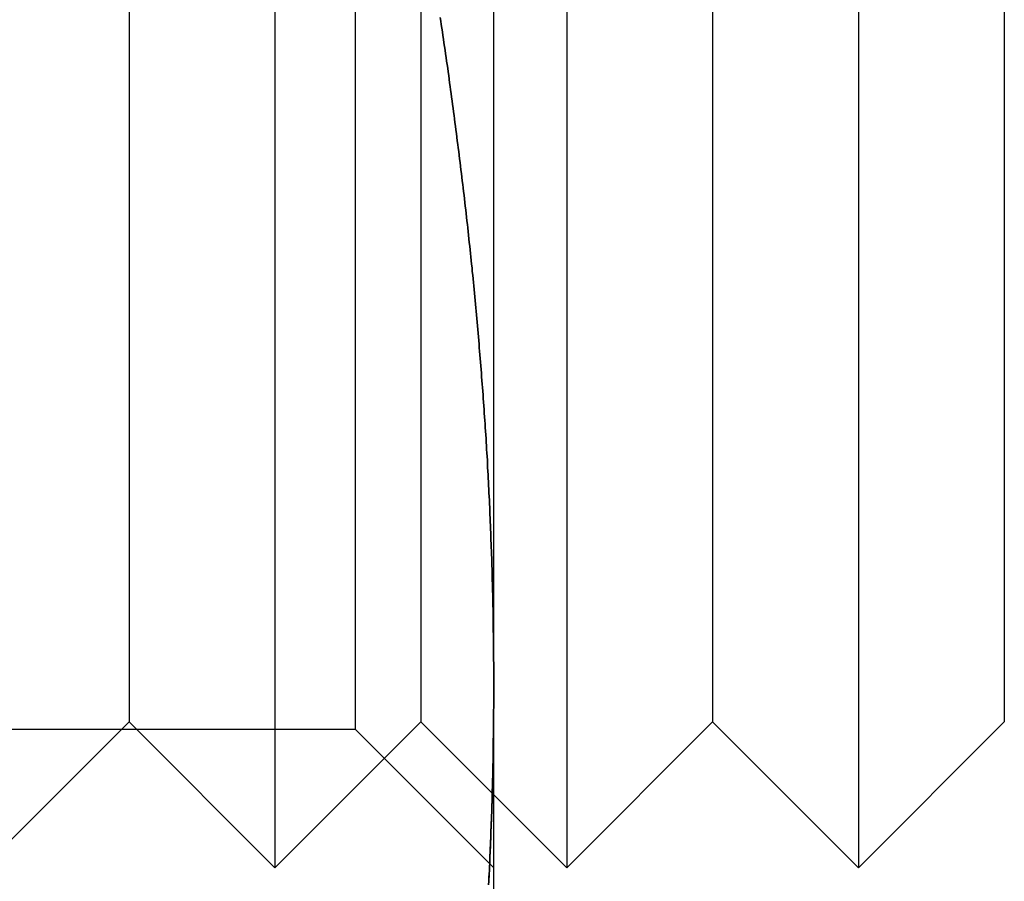
# Model space of a CAD drawing. Extents: x 554 to 1674, y -785 to 166.
# Drawn here: x 1044 to 1051, y 125 to 131 of the extents above; entities that cross this region are included whole.
import ezdxf

# ---------------------------------------------------------------- set-up
doc = ezdxf.new("R2010")
doc.units = 0
doc.header["$LTSCALE"] = 20
doc.linetypes.add('VERDECKT', pattern=[9.525, 6.35, -3.175])
doc.layers.get('0').update_dxf_attribs({"linetype": 'CONTINUOUS'})
doc.layers.add('HILF', color=2, linetype='CONTINUOUS')

# ---------------------------------------------------------------- blocks, each defined once
blk = doc.blocks.new('A$C295C4529')
at = {"color": 1, "linetype": 'VERDECKT', "extrusion": (-2e-16, 1, -2e-16)}
for p, q in [((-117.7771, 125.947), (-117.7771, 136.053)), ((-118.3301, 134), (-118.3301, 125)), ((-119.3301, 133.5), (-119.3301, 126)), ((-117.3301, 133.5), (-117.3301, 126)), ((-119.3301, 126), (-120.3301, 125)), ((-119.3301, 126), (-118.3301, 125)), ((-117.3301, 126), (-118.3301, 125)), ((-117.3301, 126), (-116.8301, 125.5)), ((-117.7771, 125.947), (-125.8831, 125.947)), ((-117.7771, 125.947), (-116.8301, 125))]:
    blk.add_line(p, q, dxfattribs=at)
at = {"color": 3, "linetype": 'CONTINUOUS', "extrusion": (-2e-16, 1, -2e-16)}
for p, q in [((-116.8301, 126.25), (-116.8301, 135.75)), ((-116.3301, 134), (-116.3301, 125)), ((-114.3301, 134), (-114.3301, 125)), ((-115.3301, 133.5), (-115.3301, 126)), ((-113.3301, 133.5), (-113.3301, 126)), ((-116.8301, 121.5), (-116.8301, 126.25)), ((-115.3301, 126), (-116.3301, 125)), ((-115.3301, 126), (-114.3301, 125)), ((-113.3301, 126), (-114.3301, 125)), ((-116.8301, 125.5), (-116.3301, 125))]:
    blk.add_line(p, q, dxfattribs=at)
at = {"color": 3}
for points in [[(-117.197, 130.826, 0), (-117.194, 130.801, 0), (-117.19, 130.776, 0), (-117.186, 130.751, 0), (-117.182, 130.726, 0), (-117.179, 130.702, 0), (-117.175, 130.677, 0), (-117.172, 130.652, 0), (-117.168, 130.627, 0), (-117.164, 130.602, 0), (-117.161, 130.577, 0), (-117.157, 130.552, 0), (-117.154, 130.527, 0), (-117.15, 130.503, 0), (-117.146, 130.478, 0), (-117.143, 130.453, 0), (-117.139, 130.428, 0), (-117.136, 130.403, 0), (-117.133, 130.378, 0), (-117.129, 130.353, 0), (-117.126, 130.329, 0), (-117.122, 130.304, 0), (-117.119, 130.279, 0), (-117.116, 130.254, 0), (-117.112, 130.229, 0), (-117.109, 130.204, 0), (-117.105, 130.179, 0), (-117.102, 130.154, 0), (-117.099, 130.13, 0), (-117.096, 130.105, 0), (-117.092, 130.08, 0), (-117.089, 130.055, 0), (-117.086, 130.03, 0), (-117.083, 130.005, 0), (-117.08, 129.98, 0), (-117.076, 129.955, 0), (-117.073, 129.931, 0), (-117.07, 129.906, 0), (-117.067, 129.881, 0), (-117.064, 129.856, 0), (-117.061, 129.831, 0), (-117.058, 129.806, 0), (-117.055, 129.781, 0), (-117.052, 129.757, 0), (-117.049, 129.732, 0), (-117.046, 129.707, 0), (-117.043, 129.682, 0), (-117.04, 129.657, 0), (-117.037, 129.632, 0), (-117.034, 129.607, 0), (-117.031, 129.582, 0), (-117.028, 129.558, 0), (-117.025, 129.533, 0), (-117.022, 129.508, 0), (-117.02, 129.483, 0), (-117.017, 129.458, 0), (-117.014, 129.433, 0), (-117.011, 129.408, 0), (-117.008, 129.384, 0), (-117.006, 129.359, 0), (-117.003, 129.334, 0), (-117, 129.309, 0), (-116.998, 129.284, 0), (-116.995, 129.259, 0), (-116.992, 129.234, 0), (-116.99, 129.209, 0), (-116.987, 129.185, 0), (-116.985, 129.16, 0), (-116.982, 129.135, 0), (-116.979, 129.11, 0), (-116.977, 129.085, 0), (-116.974, 129.06, 0), (-116.972, 129.035, 0), (-116.97, 129.01, 0), (-116.967, 128.986, 0), (-116.965, 128.961, 0), (-116.962, 128.936, 0), (-116.96, 128.911, 0), (-116.958, 128.886, 0), (-116.955, 128.861, 0), (-116.953, 128.836, 0), (-116.951, 128.812, 0), (-116.948, 128.787, 0), (-116.946, 128.762, 0), (-116.944, 128.737, 0), (-116.942, 128.712, 0), (-116.939, 128.687, 0), (-116.937, 128.662, 0), (-116.935, 128.637, 0), (-116.933, 128.613, 0), (-116.931, 128.588, 0), (-116.929, 128.563, 0), (-116.927, 128.538, 0), (-116.925, 128.513, 0), (-116.923, 128.488, 0), (-116.921, 128.463, 0), (-116.919, 128.438, 0), (-116.917, 128.414, 0), (-116.915, 128.389, 0), (-116.913, 128.364, 0), (-116.911, 128.339, 0), (-116.909, 128.314, 0), (-116.907, 128.289, 0), (-116.905, 128.264, 0), (-116.903, 128.24, 0), (-116.902, 128.215, 0), (-116.9, 128.19, 0), (-116.898, 128.165, 0), (-116.896, 128.14, 0), (-116.895, 128.115, 0), (-116.893, 128.09, 0), (-116.891, 128.065, 0), (-116.89, 128.041, 0), (-116.888, 128.016, 0), (-116.886, 127.991, 0), (-116.885, 127.966, 0), (-116.883, 127.941, 0), (-116.882, 127.916, 0), (-116.88, 127.891, 0), (-116.879, 127.866, 0), (-116.877, 127.842, 0), (-116.876, 127.817, 0), (-116.874, 127.792, 0), (-116.873, 127.767, 0), (-116.872, 127.742, 0), (-116.87, 127.717, 0), (-116.869, 127.692, 0), (-116.868, 127.668, 0), (-116.866, 127.643, 0), (-116.865, 127.618, 0), (-116.864, 127.593, 0), (-116.863, 127.568, 0), (-116.861, 127.543, 0), (-116.86, 127.518, 0), (-116.859, 127.493, 0), (-116.858, 127.469, 0), (-116.857, 127.444, 0), (-116.856, 127.419, 0), (-116.855, 127.394, 0), (-116.854, 127.369, 0), (-116.853, 127.344, 0), (-116.852, 127.319, 0), (-116.851, 127.295, 0), (-116.85, 127.27, 0), (-116.849, 127.245, 0), (-116.848, 127.22, 0), (-116.847, 127.195, 0), (-116.846, 127.17, 0), (-116.845, 127.145, 0), (-116.844, 127.12, 0), (-116.844, 127.096, 0), (-116.843, 127.071, 0), (-116.842, 127.046, 0), (-116.841, 127.021, 0), (-116.841, 126.996, 0), (-116.84, 126.971, 0), (-116.839, 126.946, 0), (-116.839, 126.921, 0), (-116.838, 126.897, 0), (-116.837, 126.872, 0), (-116.837, 126.847, 0), (-116.836, 126.822, 0), (-116.836, 126.797, 0), (-116.835, 126.772, 0), (-116.835, 126.747, 0), (-116.834, 126.723, 0), (-116.834, 126.698, 0), (-116.833, 126.673, 0), (-116.833, 126.648, 0), (-116.833, 126.623, 0), (-116.832, 126.598, 0), (-116.832, 126.573, 0), (-116.832, 126.548, 0), (-116.831, 126.524, 0), (-116.831, 126.499, 0), (-116.831, 126.474, 0), (-116.831, 126.449, 0), (-116.831, 126.424, 0), (-116.83, 126.399, 0), (-116.83, 126.374, 0), (-116.83, 126.349, 0), (-116.83, 126.325, 0), (-116.83, 126.3, 0), (-116.83, 126.275, 0), (-116.83, 126.25, 0)], [(-116.83, 126.25, 0), (-116.83, 126.225, 0), (-116.83, 126.2, 0), (-116.83, 126.175, 0), (-116.83, 126.151, 0), (-116.83, 126.126, 0), (-116.83, 126.101, 0), (-116.831, 126.076, 0), (-116.831, 126.051, 0), (-116.831, 126.026, 0), (-116.831, 126.001, 0), (-116.831, 125.976, 0), (-116.832, 125.952, 0), (-116.832, 125.927, 0), (-116.832, 125.902, 0), (-116.833, 125.877, 0), (-116.833, 125.852, 0), (-116.833, 125.827, 0), (-116.834, 125.802, 0), (-116.834, 125.777, 0), (-116.835, 125.753, 0), (-116.835, 125.728, 0), (-116.836, 125.703, 0), (-116.836, 125.678, 0), (-116.837, 125.653, 0), (-116.837, 125.628, 0), (-116.838, 125.603, 0), (-116.839, 125.579, 0), (-116.839, 125.554, 0), (-116.84, 125.529, 0), (-116.841, 125.504, 0), (-116.841, 125.479, 0), (-116.842, 125.454, 0), (-116.843, 125.429, 0), (-116.844, 125.404, 0), (-116.844, 125.38, 0), (-116.845, 125.355, 0), (-116.846, 125.33, 0), (-116.847, 125.305, 0), (-116.848, 125.28, 0), (-116.849, 125.255, 0), (-116.85, 125.23, 0), (-116.851, 125.205, 0), (-116.852, 125.181, 0), (-116.853, 125.156, 0), (-116.854, 125.131, 0), (-116.855, 125.106, 0), (-116.856, 125.081, 0), (-116.857, 125.056, 0), (-116.858, 125.031, 0), (-116.859, 125.007, 0), (-116.86, 124.982, 0), (-116.861, 124.957, 0), (-116.863, 124.932, 0), (-116.864, 124.907, 0), (-116.865, 124.882, 0)], [(-116.858, 125.028, 0), (-116.858, 125.022, 0), (-116.859, 125.016, 0), (-116.859, 125.011, 0), (-116.859, 125.005, 0), (-116.859, 124.999, 0), (-116.86, 124.993, 0), (-116.86, 124.987, 0), (-116.86, 124.981, 0), (-116.861, 124.976, 0), (-116.861, 124.97, 0), (-116.861, 124.964, 0), (-116.861, 124.958, 0), (-116.862, 124.952, 0), (-116.862, 124.946, 0), (-116.862, 124.941, 0), (-116.862, 124.935, 0), (-116.863, 124.929, 0), (-116.863, 124.923, 0), (-116.863, 124.917, 0), (-116.864, 124.912, 0), (-116.864, 124.906, 0)]]:
    blk.add_polyline3d(points, dxfattribs=at)
at = {"color": 1}
for points in [[(-116.83, 126.25, 0), (-116.83, 126.275, 0), (-116.83, 126.3, 0), (-116.83, 126.325, 0), (-116.83, 126.349, 0), (-116.83, 126.374, 0), (-116.83, 126.399, 0), (-116.831, 126.424, 0), (-116.831, 126.449, 0), (-116.831, 126.474, 0), (-116.831, 126.499, 0), (-116.831, 126.524, 0), (-116.832, 126.548, 0), (-116.832, 126.573, 0), (-116.832, 126.598, 0), (-116.833, 126.623, 0), (-116.833, 126.648, 0), (-116.833, 126.673, 0), (-116.834, 126.698, 0), (-116.834, 126.723, 0), (-116.835, 126.747, 0), (-116.835, 126.772, 0), (-116.836, 126.797, 0), (-116.836, 126.822, 0), (-116.837, 126.847, 0), (-116.837, 126.872, 0), (-116.838, 126.897, 0), (-116.839, 126.921, 0), (-116.839, 126.946, 0), (-116.84, 126.971, 0), (-116.841, 126.996, 0), (-116.841, 127.021, 0), (-116.842, 127.046, 0), (-116.843, 127.071, 0), (-116.844, 127.096, 0), (-116.844, 127.12, 0), (-116.845, 127.145, 0), (-116.846, 127.17, 0), (-116.847, 127.195, 0), (-116.848, 127.22, 0), (-116.849, 127.245, 0), (-116.85, 127.27, 0), (-116.851, 127.295, 0), (-116.852, 127.319, 0), (-116.853, 127.344, 0), (-116.854, 127.369, 0), (-116.855, 127.394, 0), (-116.856, 127.419, 0), (-116.857, 127.444, 0), (-116.858, 127.469, 0), (-116.859, 127.493, 0), (-116.86, 127.518, 0), (-116.861, 127.543, 0), (-116.863, 127.568, 0), (-116.864, 127.593, 0), (-116.865, 127.618, 0), (-116.866, 127.643, 0), (-116.868, 127.668, 0), (-116.869, 127.692, 0), (-116.87, 127.717, 0), (-116.872, 127.742, 0), (-116.873, 127.767, 0), (-116.874, 127.792, 0), (-116.876, 127.817, 0), (-116.877, 127.842, 0), (-116.879, 127.866, 0), (-116.88, 127.891, 0), (-116.882, 127.916, 0), (-116.883, 127.941, 0), (-116.885, 127.966, 0), (-116.886, 127.991, 0), (-116.888, 128.016, 0), (-116.89, 128.041, 0), (-116.891, 128.065, 0), (-116.893, 128.09, 0), (-116.895, 128.115, 0), (-116.896, 128.14, 0), (-116.898, 128.165, 0), (-116.9, 128.19, 0), (-116.902, 128.215, 0), (-116.903, 128.24, 0), (-116.905, 128.264, 0), (-116.907, 128.289, 0), (-116.909, 128.314, 0), (-116.911, 128.339, 0), (-116.913, 128.364, 0), (-116.915, 128.389, 0), (-116.917, 128.414, 0), (-116.919, 128.438, 0), (-116.921, 128.463, 0), (-116.923, 128.488, 0), (-116.925, 128.513, 0), (-116.927, 128.538, 0), (-116.929, 128.563, 0), (-116.931, 128.588, 0), (-116.933, 128.613, 0), (-116.935, 128.637, 0), (-116.937, 128.662, 0), (-116.939, 128.687, 0), (-116.942, 128.712, 0), (-116.944, 128.737, 0), (-116.946, 128.762, 0), (-116.948, 128.787, 0), (-116.951, 128.812, 0), (-116.953, 128.836, 0), (-116.955, 128.861, 0), (-116.958, 128.886, 0), (-116.96, 128.911, 0), (-116.962, 128.936, 0), (-116.965, 128.961, 0), (-116.967, 128.986, 0), (-116.97, 129.01, 0), (-116.972, 129.035, 0), (-116.974, 129.06, 0), (-116.977, 129.085, 0), (-116.979, 129.11, 0), (-116.982, 129.135, 0), (-116.985, 129.16, 0), (-116.987, 129.185, 0), (-116.99, 129.209, 0), (-116.992, 129.234, 0), (-116.995, 129.259, 0), (-116.998, 129.284, 0), (-117, 129.309, 0), (-117.003, 129.334, 0), (-117.006, 129.359, 0), (-117.008, 129.384, 0), (-117.011, 129.408, 0), (-117.014, 129.433, 0), (-117.017, 129.458, 0), (-117.02, 129.483, 0), (-117.022, 129.508, 0), (-117.025, 129.533, 0), (-117.028, 129.558, 0), (-117.031, 129.582, 0), (-117.034, 129.607, 0), (-117.037, 129.632, 0), (-117.04, 129.657, 0), (-117.043, 129.682, 0), (-117.046, 129.707, 0), (-117.049, 129.732, 0), (-117.052, 129.757, 0), (-117.055, 129.781, 0), (-117.058, 129.806, 0), (-117.061, 129.831, 0), (-117.064, 129.856, 0), (-117.067, 129.881, 0), (-117.07, 129.906, 0), (-117.073, 129.931, 0), (-117.076, 129.955, 0), (-117.08, 129.98, 0), (-117.083, 130.005, 0), (-117.086, 130.03, 0), (-117.089, 130.055, 0), (-117.092, 130.08, 0), (-117.096, 130.105, 0), (-117.099, 130.13, 0), (-117.102, 130.154, 0), (-117.105, 130.179, 0), (-117.109, 130.204, 0), (-117.112, 130.229, 0), (-117.116, 130.254, 0), (-117.119, 130.279, 0), (-117.122, 130.304, 0), (-117.126, 130.329, 0), (-117.129, 130.353, 0), (-117.133, 130.378, 0), (-117.136, 130.403, 0), (-117.139, 130.428, 0), (-117.143, 130.453, 0), (-117.146, 130.478, 0), (-117.15, 130.503, 0), (-117.154, 130.527, 0), (-117.157, 130.552, 0), (-117.161, 130.577, 0), (-117.164, 130.602, 0), (-117.168, 130.627, 0), (-117.172, 130.652, 0), (-117.175, 130.677, 0), (-117.179, 130.702, 0), (-117.182, 130.726, 0), (-117.186, 130.751, 0), (-117.19, 130.776, 0), (-117.194, 130.801, 0), (-117.197, 130.826, 0)], [(-117.197, 130.826, 0), (-117.194, 130.801, 0), (-117.19, 130.776, 0), (-117.186, 130.751, 0), (-117.182, 130.726, 0), (-117.179, 130.702, 0), (-117.175, 130.677, 0), (-117.172, 130.652, 0), (-117.168, 130.627, 0), (-117.164, 130.602, 0), (-117.161, 130.577, 0), (-117.157, 130.552, 0), (-117.154, 130.527, 0), (-117.15, 130.503, 0), (-117.146, 130.478, 0), (-117.143, 130.453, 0), (-117.139, 130.428, 0), (-117.136, 130.403, 0), (-117.133, 130.378, 0), (-117.129, 130.353, 0), (-117.126, 130.329, 0), (-117.122, 130.304, 0), (-117.119, 130.279, 0), (-117.116, 130.254, 0), (-117.112, 130.229, 0), (-117.109, 130.204, 0), (-117.105, 130.179, 0), (-117.102, 130.154, 0), (-117.099, 130.13, 0), (-117.096, 130.105, 0), (-117.092, 130.08, 0), (-117.089, 130.055, 0), (-117.086, 130.03, 0), (-117.083, 130.005, 0), (-117.08, 129.98, 0), (-117.076, 129.955, 0), (-117.073, 129.931, 0), (-117.07, 129.906, 0), (-117.067, 129.881, 0), (-117.064, 129.856, 0), (-117.061, 129.831, 0), (-117.058, 129.806, 0), (-117.055, 129.781, 0), (-117.052, 129.757, 0), (-117.049, 129.732, 0), (-117.046, 129.707, 0), (-117.043, 129.682, 0), (-117.04, 129.657, 0), (-117.037, 129.632, 0), (-117.034, 129.607, 0), (-117.031, 129.582, 0), (-117.028, 129.558, 0), (-117.025, 129.533, 0), (-117.022, 129.508, 0), (-117.02, 129.483, 0), (-117.017, 129.458, 0), (-117.014, 129.433, 0), (-117.011, 129.408, 0), (-117.008, 129.384, 0), (-117.006, 129.359, 0), (-117.003, 129.334, 0), (-117, 129.309, 0), (-116.998, 129.284, 0), (-116.995, 129.259, 0), (-116.992, 129.234, 0), (-116.99, 129.209, 0), (-116.987, 129.185, 0), (-116.985, 129.16, 0), (-116.982, 129.135, 0), (-116.979, 129.11, 0), (-116.977, 129.085, 0), (-116.974, 129.06, 0), (-116.972, 129.035, 0), (-116.97, 129.01, 0), (-116.967, 128.986, 0), (-116.965, 128.961, 0), (-116.962, 128.936, 0), (-116.96, 128.911, 0), (-116.958, 128.886, 0), (-116.955, 128.861, 0), (-116.953, 128.836, 0), (-116.951, 128.812, 0), (-116.948, 128.787, 0), (-116.946, 128.762, 0), (-116.944, 128.737, 0), (-116.942, 128.712, 0), (-116.939, 128.687, 0), (-116.937, 128.662, 0), (-116.935, 128.637, 0), (-116.933, 128.613, 0), (-116.931, 128.588, 0), (-116.929, 128.563, 0), (-116.927, 128.538, 0), (-116.925, 128.513, 0), (-116.923, 128.488, 0), (-116.921, 128.463, 0), (-116.919, 128.438, 0), (-116.917, 128.414, 0), (-116.915, 128.389, 0), (-116.913, 128.364, 0), (-116.911, 128.339, 0), (-116.909, 128.314, 0), (-116.907, 128.289, 0), (-116.905, 128.264, 0), (-116.903, 128.24, 0), (-116.902, 128.215, 0), (-116.9, 128.19, 0), (-116.898, 128.165, 0), (-116.896, 128.14, 0), (-116.895, 128.115, 0), (-116.893, 128.09, 0), (-116.891, 128.065, 0), (-116.89, 128.041, 0), (-116.888, 128.016, 0), (-116.886, 127.991, 0), (-116.885, 127.966, 0), (-116.883, 127.941, 0), (-116.882, 127.916, 0), (-116.88, 127.891, 0), (-116.879, 127.866, 0), (-116.877, 127.842, 0), (-116.876, 127.817, 0), (-116.874, 127.792, 0), (-116.873, 127.767, 0), (-116.872, 127.742, 0), (-116.87, 127.717, 0), (-116.869, 127.692, 0), (-116.868, 127.668, 0), (-116.866, 127.643, 0), (-116.865, 127.618, 0), (-116.864, 127.593, 0), (-116.863, 127.568, 0), (-116.861, 127.543, 0), (-116.86, 127.518, 0), (-116.859, 127.493, 0), (-116.858, 127.469, 0), (-116.857, 127.444, 0), (-116.856, 127.419, 0), (-116.855, 127.394, 0), (-116.854, 127.369, 0), (-116.853, 127.344, 0), (-116.852, 127.319, 0), (-116.851, 127.295, 0), (-116.85, 127.27, 0), (-116.849, 127.245, 0), (-116.848, 127.22, 0), (-116.847, 127.195, 0), (-116.846, 127.17, 0), (-116.845, 127.145, 0), (-116.844, 127.12, 0), (-116.844, 127.096, 0), (-116.843, 127.071, 0), (-116.842, 127.046, 0), (-116.841, 127.021, 0), (-116.841, 126.996, 0), (-116.84, 126.971, 0), (-116.839, 126.946, 0), (-116.839, 126.921, 0), (-116.838, 126.897, 0), (-116.837, 126.872, 0), (-116.837, 126.847, 0), (-116.836, 126.822, 0), (-116.836, 126.797, 0), (-116.835, 126.772, 0), (-116.835, 126.747, 0), (-116.834, 126.723, 0), (-116.834, 126.698, 0), (-116.833, 126.673, 0), (-116.833, 126.648, 0), (-116.833, 126.623, 0), (-116.832, 126.598, 0), (-116.832, 126.573, 0), (-116.832, 126.548, 0), (-116.831, 126.524, 0), (-116.831, 126.499, 0), (-116.831, 126.474, 0), (-116.831, 126.449, 0), (-116.831, 126.424, 0), (-116.83, 126.399, 0), (-116.83, 126.374, 0), (-116.83, 126.349, 0), (-116.83, 126.325, 0), (-116.83, 126.3, 0), (-116.83, 126.275, 0), (-116.83, 126.25, 0)], [(-116.83, 126.25, 0), (-116.83, 126.275, 0), (-116.83, 126.3, 0), (-116.83, 126.325, 0), (-116.83, 126.349, 0), (-116.83, 126.374, 0), (-116.83, 126.399, 0), (-116.831, 126.424, 0), (-116.831, 126.449, 0), (-116.831, 126.474, 0), (-116.831, 126.499, 0), (-116.831, 126.524, 0), (-116.832, 126.548, 0), (-116.832, 126.573, 0), (-116.832, 126.598, 0), (-116.833, 126.623, 0), (-116.833, 126.648, 0), (-116.833, 126.673, 0), (-116.834, 126.698, 0), (-116.834, 126.723, 0), (-116.835, 126.747, 0), (-116.835, 126.772, 0), (-116.836, 126.797, 0), (-116.836, 126.822, 0), (-116.837, 126.847, 0), (-116.837, 126.872, 0), (-116.838, 126.897, 0), (-116.839, 126.921, 0), (-116.839, 126.946, 0), (-116.84, 126.971, 0), (-116.841, 126.996, 0), (-116.841, 127.021, 0), (-116.842, 127.046, 0), (-116.843, 127.071, 0), (-116.844, 127.096, 0), (-116.844, 127.12, 0), (-116.845, 127.145, 0), (-116.846, 127.17, 0), (-116.847, 127.195, 0), (-116.848, 127.22, 0), (-116.849, 127.245, 0), (-116.85, 127.27, 0), (-116.851, 127.295, 0), (-116.852, 127.319, 0), (-116.853, 127.344, 0), (-116.854, 127.369, 0), (-116.855, 127.394, 0), (-116.856, 127.419, 0), (-116.857, 127.444, 0), (-116.858, 127.469, 0), (-116.859, 127.493, 0), (-116.86, 127.518, 0), (-116.861, 127.543, 0), (-116.863, 127.568, 0), (-116.864, 127.593, 0), (-116.865, 127.618, 0), (-116.866, 127.643, 0), (-116.868, 127.668, 0), (-116.869, 127.692, 0), (-116.87, 127.717, 0), (-116.872, 127.742, 0), (-116.873, 127.767, 0), (-116.874, 127.792, 0), (-116.876, 127.817, 0), (-116.877, 127.842, 0), (-116.879, 127.866, 0), (-116.88, 127.891, 0), (-116.882, 127.916, 0), (-116.883, 127.941, 0), (-116.885, 127.966, 0), (-116.886, 127.991, 0), (-116.888, 128.016, 0), (-116.89, 128.041, 0), (-116.891, 128.065, 0), (-116.893, 128.09, 0), (-116.895, 128.115, 0), (-116.896, 128.14, 0), (-116.898, 128.165, 0), (-116.9, 128.19, 0), (-116.902, 128.215, 0), (-116.903, 128.24, 0), (-116.905, 128.264, 0), (-116.907, 128.289, 0), (-116.909, 128.314, 0), (-116.911, 128.339, 0), (-116.913, 128.364, 0), (-116.915, 128.389, 0), (-116.917, 128.414, 0), (-116.919, 128.438, 0), (-116.921, 128.463, 0), (-116.923, 128.488, 0), (-116.925, 128.513, 0), (-116.927, 128.538, 0), (-116.929, 128.563, 0), (-116.931, 128.588, 0), (-116.933, 128.613, 0), (-116.935, 128.637, 0), (-116.937, 128.662, 0), (-116.939, 128.687, 0), (-116.942, 128.712, 0), (-116.944, 128.737, 0), (-116.946, 128.762, 0), (-116.948, 128.787, 0), (-116.951, 128.812, 0), (-116.953, 128.836, 0), (-116.955, 128.861, 0), (-116.958, 128.886, 0), (-116.96, 128.911, 0), (-116.962, 128.936, 0), (-116.965, 128.961, 0), (-116.967, 128.986, 0), (-116.97, 129.01, 0), (-116.972, 129.035, 0), (-116.974, 129.06, 0), (-116.977, 129.085, 0), (-116.979, 129.11, 0), (-116.982, 129.135, 0), (-116.985, 129.16, 0), (-116.987, 129.185, 0), (-116.99, 129.209, 0), (-116.992, 129.234, 0), (-116.995, 129.259, 0), (-116.998, 129.284, 0), (-117, 129.309, 0), (-117.003, 129.334, 0), (-117.006, 129.359, 0), (-117.008, 129.384, 0), (-117.011, 129.408, 0), (-117.014, 129.433, 0), (-117.017, 129.458, 0), (-117.02, 129.483, 0), (-117.022, 129.508, 0), (-117.025, 129.533, 0), (-117.028, 129.558, 0), (-117.031, 129.582, 0), (-117.034, 129.607, 0), (-117.037, 129.632, 0), (-117.04, 129.657, 0), (-117.043, 129.682, 0), (-117.046, 129.707, 0), (-117.049, 129.732, 0), (-117.052, 129.757, 0), (-117.055, 129.781, 0), (-117.058, 129.806, 0), (-117.061, 129.831, 0), (-117.064, 129.856, 0), (-117.067, 129.881, 0), (-117.07, 129.906, 0), (-117.073, 129.931, 0), (-117.076, 129.955, 0), (-117.08, 129.98, 0), (-117.083, 130.005, 0), (-117.086, 130.03, 0), (-117.089, 130.055, 0), (-117.092, 130.08, 0), (-117.096, 130.105, 0), (-117.099, 130.13, 0), (-117.102, 130.154, 0), (-117.105, 130.179, 0), (-117.109, 130.204, 0), (-117.112, 130.229, 0), (-117.116, 130.254, 0), (-117.119, 130.279, 0), (-117.122, 130.304, 0), (-117.126, 130.329, 0), (-117.129, 130.353, 0), (-117.133, 130.378, 0), (-117.136, 130.403, 0), (-117.139, 130.428, 0), (-117.143, 130.453, 0), (-117.146, 130.478, 0), (-117.15, 130.503, 0), (-117.154, 130.527, 0), (-117.157, 130.552, 0), (-117.161, 130.577, 0), (-117.164, 130.602, 0), (-117.168, 130.627, 0), (-117.172, 130.652, 0), (-117.175, 130.677, 0), (-117.179, 130.702, 0), (-117.182, 130.726, 0), (-117.186, 130.751, 0), (-117.19, 130.776, 0), (-117.194, 130.801, 0), (-117.197, 130.826, 0)], [(-116.865, 124.882, 0), (-116.864, 124.907, 0), (-116.863, 124.932, 0), (-116.861, 124.957, 0), (-116.86, 124.982, 0), (-116.859, 125.007, 0), (-116.858, 125.031, 0), (-116.857, 125.056, 0), (-116.856, 125.081, 0), (-116.855, 125.106, 0), (-116.854, 125.131, 0), (-116.853, 125.156, 0), (-116.852, 125.181, 0), (-116.851, 125.205, 0), (-116.85, 125.23, 0), (-116.849, 125.255, 0), (-116.848, 125.28, 0), (-116.847, 125.305, 0), (-116.846, 125.33, 0), (-116.845, 125.355, 0), (-116.844, 125.38, 0), (-116.844, 125.404, 0), (-116.843, 125.429, 0), (-116.842, 125.454, 0), (-116.841, 125.479, 0), (-116.841, 125.504, 0), (-116.84, 125.529, 0), (-116.839, 125.554, 0), (-116.839, 125.579, 0), (-116.838, 125.603, 0), (-116.837, 125.628, 0), (-116.837, 125.653, 0), (-116.836, 125.678, 0), (-116.836, 125.703, 0), (-116.835, 125.728, 0), (-116.835, 125.753, 0), (-116.834, 125.777, 0), (-116.834, 125.802, 0), (-116.833, 125.827, 0), (-116.833, 125.852, 0), (-116.833, 125.877, 0), (-116.832, 125.902, 0), (-116.832, 125.927, 0), (-116.832, 125.952, 0), (-116.831, 125.976, 0), (-116.831, 126.001, 0), (-116.831, 126.026, 0), (-116.831, 126.051, 0), (-116.831, 126.076, 0), (-116.83, 126.101, 0), (-116.83, 126.126, 0), (-116.83, 126.151, 0), (-116.83, 126.175, 0), (-116.83, 126.2, 0), (-116.83, 126.225, 0), (-116.83, 126.25, 0)], [(-116.865, 124.882, 0), (-116.864, 124.907, 0), (-116.863, 124.932, 0), (-116.861, 124.957, 0), (-116.86, 124.982, 0), (-116.859, 125.007, 0), (-116.858, 125.031, 0), (-116.857, 125.056, 0), (-116.856, 125.081, 0), (-116.855, 125.106, 0), (-116.854, 125.131, 0), (-116.853, 125.156, 0), (-116.852, 125.181, 0), (-116.851, 125.205, 0), (-116.85, 125.23, 0), (-116.849, 125.255, 0), (-116.848, 125.28, 0), (-116.847, 125.305, 0), (-116.846, 125.33, 0), (-116.845, 125.355, 0), (-116.844, 125.38, 0), (-116.844, 125.404, 0), (-116.843, 125.429, 0), (-116.842, 125.454, 0), (-116.841, 125.479, 0), (-116.841, 125.504, 0), (-116.84, 125.529, 0), (-116.839, 125.554, 0), (-116.839, 125.579, 0), (-116.838, 125.603, 0), (-116.837, 125.628, 0), (-116.837, 125.653, 0), (-116.836, 125.678, 0), (-116.836, 125.703, 0), (-116.835, 125.728, 0), (-116.835, 125.753, 0), (-116.834, 125.777, 0), (-116.834, 125.802, 0), (-116.833, 125.827, 0), (-116.833, 125.852, 0), (-116.833, 125.877, 0), (-116.832, 125.902, 0), (-116.832, 125.927, 0), (-116.832, 125.952, 0), (-116.831, 125.976, 0), (-116.831, 126.001, 0), (-116.831, 126.026, 0), (-116.831, 126.051, 0), (-116.831, 126.076, 0), (-116.83, 126.101, 0), (-116.83, 126.126, 0), (-116.83, 126.151, 0), (-116.83, 126.175, 0), (-116.83, 126.2, 0), (-116.83, 126.225, 0), (-116.83, 126.25, 0)], [(-116.83, 126.25, 0), (-116.83, 126.24, 0), (-116.83, 126.231, 0), (-116.83, 126.221, 0), (-116.83, 126.212, 0), (-116.83, 126.202, 0), (-116.83, 126.192, 0), (-116.83, 126.183, 0), (-116.83, 126.173, 0), (-116.83, 126.163, 0), (-116.83, 126.154, 0), (-116.83, 126.144, 0), (-116.83, 126.135, 0), (-116.83, 126.125, 0), (-116.83, 126.115, 0), (-116.83, 126.106, 0), (-116.831, 126.096, 0), (-116.831, 126.086, 0), (-116.831, 126.077, 0), (-116.831, 126.067, 0), (-116.831, 126.058, 0), (-116.831, 126.048, 0), (-116.831, 126.038, 0), (-116.831, 126.029, 0), (-116.831, 126.019, 0), (-116.831, 126.009, 0), (-116.831, 126, 0), (-116.831, 125.99, 0), (-116.831, 125.981, 0), (-116.832, 125.971, 0), (-116.832, 125.961, 0), (-116.832, 125.952, 0), (-116.832, 125.942, 0), (-116.832, 125.932, 0), (-116.832, 125.923, 0), (-116.832, 125.913, 0), (-116.832, 125.904, 0), (-116.832, 125.894, 0), (-116.833, 125.884, 0), (-116.833, 125.875, 0), (-116.833, 125.865, 0), (-116.833, 125.856, 0), (-116.833, 125.846, 0), (-116.833, 125.836, 0), (-116.833, 125.827, 0), (-116.834, 125.817, 0), (-116.834, 125.807, 0), (-116.834, 125.798, 0), (-116.834, 125.788, 0), (-116.834, 125.779, 0), (-116.834, 125.769, 0), (-116.835, 125.759, 0), (-116.835, 125.75, 0), (-116.835, 125.74, 0), (-116.835, 125.73, 0), (-116.835, 125.721, 0), (-116.836, 125.711, 0), (-116.836, 125.702, 0), (-116.836, 125.692, 0), (-116.836, 125.682, 0), (-116.836, 125.673, 0), (-116.837, 125.663, 0), (-116.837, 125.653, 0), (-116.837, 125.644, 0), (-116.837, 125.634, 0), (-116.837, 125.625, 0), (-116.838, 125.615, 0), (-116.838, 125.605, 0), (-116.838, 125.596, 0), (-116.838, 125.586, 0), (-116.839, 125.576, 0), (-116.839, 125.567, 0), (-116.839, 125.557, 0), (-116.839, 125.548, 0), (-116.84, 125.538, 0), (-116.84, 125.528, 0), (-116.84, 125.519, 0), (-116.84, 125.509, 0), (-116.841, 125.5, 0), (-116.841, 125.49, 0), (-116.841, 125.48, 0), (-116.842, 125.471, 0), (-116.842, 125.461, 0), (-116.842, 125.451, 0), (-116.842, 125.442, 0), (-116.843, 125.432, 0), (-116.843, 125.423, 0), (-116.843, 125.413, 0), (-116.844, 125.403, 0), (-116.844, 125.394, 0), (-116.844, 125.384, 0), (-116.845, 125.374, 0), (-116.845, 125.365, 0), (-116.845, 125.355, 0), (-116.846, 125.346, 0), (-116.846, 125.336, 0), (-116.846, 125.326, 0), (-116.846, 125.317, 0), (-116.847, 125.307, 0), (-116.847, 125.297, 0), (-116.848, 125.288, 0), (-116.848, 125.278, 0), (-116.848, 125.269, 0), (-116.849, 125.259, 0), (-116.849, 125.249, 0), (-116.849, 125.24, 0), (-116.85, 125.23, 0), (-116.85, 125.22, 0), (-116.85, 125.211, 0), (-116.851, 125.201, 0), (-116.851, 125.192, 0), (-116.852, 125.182, 0), (-116.852, 125.172, 0), (-116.852, 125.163, 0), (-116.853, 125.153, 0), (-116.853, 125.144, 0), (-116.853, 125.134, 0), (-116.854, 125.124, 0), (-116.854, 125.115, 0), (-116.855, 125.105, 0), (-116.855, 125.095, 0), (-116.856, 125.086, 0), (-116.856, 125.076, 0), (-116.856, 125.067, 0), (-116.857, 125.057, 0), (-116.857, 125.047, 0), (-116.858, 125.038, 0), (-116.858, 125.028, 0)]]:
    blk.add_polyline3d(points, dxfattribs=at)

msp = doc.modelspace()

# ---------------------------------------------------------------- block references
at = {"layer": 'HILF'}
msp.add_blockref('A$C295C4529', (1164.2281, 0), dxfattribs=at)

doc.saveas('drawing.dxf')
